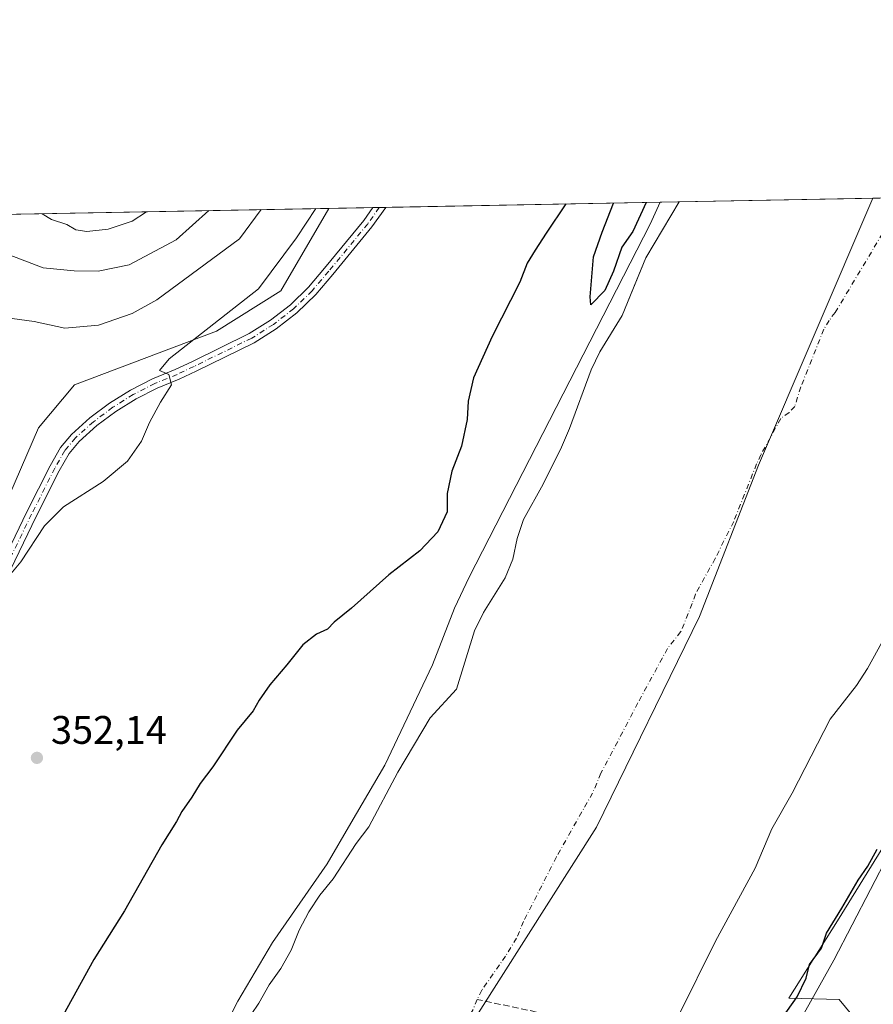
# Model space of a CAD drawing. Units: metres. Extents: x 628555 to 632027, y 4694916 to 4697294.
# Drawn here: x 629361 to 629576, y 4697046 to 4697294 of the extents above; entities that cross this region are included whole.
import ezdxf

# ---------------------------------------------------------------- set-up
doc = ezdxf.new("R2010")
doc.units = ezdxf.units.M
doc.header["$MEASUREMENT"] = 0
doc.linetypes.add('DGN Style 3', pattern=[2.307223458686699, 1.648016756204785, -0.6592067024819142])
doc.linetypes.add('DGN Style 4', pattern=[2.6384748266838614, 1.318413404963828, -0.6592067024819142, 0.001648016756204785, -0.6592067024819142])
for name, color, linetype, lineweight in [('Arbolado forestal CxS', 92, 'Continuous', 0), ('Comarca', 135, 'Continuous', 13), ('Comarca CxS', 21, 'Continuous', 0), ('Comunidad Autónoma CxS', 142, 'Continuous', 0), ('Corriente artificial lineal', 4, 'DGN Style 3', 13), ('Corriente natural Cxs', 4, 'Continuous', 13), ('Corriente natural eje', 4, 'DGN Style 4', 0), ('Cultivos herbáceos CxS', 92, 'Continuous', 0), ('Curva de nivel maestra', 30, 'Continuous', 30), ('Curva de nivel normal', 30, 'Continuous', 0), ('Espacio natural protegido', 121, 'Continuous', 13), ('Espacio natural protegido CxS', 121, 'Continuous', 0), ('Municipio', 91, 'Continuous', 13), ('Municipio CxS', 4, 'Continuous', 0), ('Pastizal CxS', 92, 'Continuous', 0), ('Pista no pavimentada Cxs', 111, 'Continuous', 0), ('Pista no pavimentada eje', 91, 'DGN Style 4', 0), ('Provincia CxS', 1, 'Continuous', 0), ('Punto de cota en terreno', 7, 'Continuous', 0), ('Rótulo de punto de cota en terreno', 7, 'Continuous', 0), ('Suelo desnudo CxS', 253, 'Continuous', 0)]:
    doc.layers.add(name, color=color, linetype=linetype, lineweight=lineweight)
doc.styles.add('Style-Arial', font='txt')

# ---------------------------------------------------------------- blocks, each defined once
blk = doc.blocks.new('*U8')
at = {"layer": 'Cultivos herbáceos CxS', "color": 92, "linetype": 'Continuous', "lineweight": 0}
blk.add_polyline3d([(629312.0875000004, 4696488.660300001, 347.9024000000064), (629320.1791000003, 4696527.1845, 348.9622999999993), (629327.4956999999, 4696594.674900001, 347.7079999999987), (629345.9776999997, 4696683.227700001, 348.3313000000053), (629359.1382999998, 4696725.366900001, 347.1831999999995), (629373.6145000001, 4696753.0211, 348.4388999999938), (629406.1771000001, 4696809.6545, 350.1003000000055), (629445.1756999996, 4696859.819900001, 350.7378000000026), (629486.7565000001, 4696936.744700001, 349.7387000000017), (629513.2997000003, 4696973.733100001, 350.3016000000061), (629536.0510999998, 4697004.0833, 350.5188000000053), (629565.7117, 4697057.0899, 350.5791000000027), (629588.8151000004, 4697101.472100001, 350.4226999999955), (629611.2675000001, 4697146.4735, 350.5895000000019), (629632.9231000004, 4697198.440099999, 351.8295999999973), (629659.3311999999, 4697250.245300001, 351.1043000000063), (629842.3161000004, 4697253.657500001, 354.9487999999984)], dxfattribs=at)
blk = doc.blocks.new('*U21')
at = {"layer": 'Suelo desnudo CxS', "color": 253, "linetype": 'Continuous', "lineweight": 0}
for points in [[(629415.3300000001, 4697037.680000001, 347.2546000000002), (629421.0800000001, 4697046.279999999, 346.4973000000027), (629423.6799999997, 4697050.880000001, 346.6609000000026), (629426.6299999999, 4697054.980000001, 346.7522999999928), (629429.2600999996, 4697059.560000001, 346.670100000003), (629431.2800000003, 4697064.57, 347.1779999999999), (629433.7100000001, 4697069.220000001, 347.1918000000005), (629436.4900000002, 4697073.4, 347.1125999999931), (629439.8099999997, 4697077.49, 346.8282000000036), (629445.5899999999, 4697086.369999999, 346.332699999999), (629448.7400000002, 4697090.560000001, 346.2621000000072), (629456.0300000003, 4697104.33, 346.7992999999988), (629464.2000000002, 4697118.029999999, 346.4961999999941), (629470.8099999997, 4697125.199999999, 345.8417999999947), (629475.3799999999, 4697139.890000001, 346.6009999999951), (629477.6399999997, 4697144.51, 346.8711000000039), (629483.0499999998, 4697153.24, 346.4655000000057), (629485.0300000003, 4697157.91, 346.1625000000058), (629486.0499999998, 4697163.119999999, 346.4703000000009), (629487.6799999997, 4697167.9, 346.7342000000062), (629492.6401000004, 4697176.779999999, 346.9979000000022), (629497.2400000002, 4697186.109999999, 346.3610000000044), (629499.2699999996, 4697190.789999999, 345.9766999999993), (629504.7199999997, 4697205.529999999, 347.1723000000056), (629506.8700000001, 4697210.09, 347.7981), (629512.5199999996, 4697219.220000001, 347.3589000000065), (629516.1074000001, 4697227.985300001, 347.8307000000059), (629518.4299999997, 4697233.66, 347.5813000000053), (629526.8267000001, 4697247.774499999, 346.9872000000032), (629632.2300000006, 4697249.74, 344.1946000000025)], [(629579.1500000004, 4697139.42, 345.3641000000061), (629574.1500000004, 4697130.390000001, 345.5), (629571.4500000002, 4697126.15, 345.2743000000046), (629564.79, 4697117.699999999, 345.4030999999959), (629555.25, 4697099.029999999, 344.6324000000022), (629550.1299999999, 4697090.109999999, 344.3874999999971), (629545.9100000003, 4697080.17, 344.2136000000028), (629535.9299999997, 4697061.850000001, 344.0126000000019), (629526.6500000004, 4697043.08, 344.8059999999969)]]:
    blk.add_polyline3d(points, dxfattribs=at)
blk = doc.blocks.new('*U22')
at = {"layer": 'Corriente natural Cxs', "color": 4, "linetype": 'Continuous', "lineweight": 13}
for points in [[(629415.3300000001, 4697037.680000001, 347.2546000000002), (629421.0800000001, 4697046.279999999, 346.4973000000027), (629423.6799999997, 4697050.880000001, 346.6609000000026), (629426.6299999999, 4697054.980000001, 346.7522999999928), (629429.2600999996, 4697059.560000001, 346.670100000003), (629431.2800000003, 4697064.57, 347.1779999999999), (629433.7100000001, 4697069.220000001, 347.1918000000005), (629436.4900000002, 4697073.4, 347.1125999999931), (629439.8099999997, 4697077.49, 346.8282000000036), (629445.5899999999, 4697086.369999999, 346.332699999999), (629448.7400000002, 4697090.560000001, 346.2621000000072), (629456.0300000003, 4697104.33, 346.7992999999988), (629464.2000000002, 4697118.029999999, 346.4961999999941), (629470.8099999997, 4697125.199999999, 345.8417999999947), (629475.3799999999, 4697139.890000001, 346.6009999999951), (629477.6399999997, 4697144.51, 346.8711000000039), (629483.0499999998, 4697153.24, 346.4655000000057), (629485.0300000003, 4697157.91, 346.1625000000058), (629486.0499999998, 4697163.119999999, 346.4703000000009), (629487.6799999997, 4697167.9, 346.7342000000062), (629492.6401000004, 4697176.779999999, 346.9979000000022), (629497.2400000002, 4697186.109999999, 346.3610000000044), (629499.2699999996, 4697190.789999999, 345.9766999999993), (629504.7199999997, 4697205.529999999, 347.1723000000056), (629506.8700000001, 4697210.09, 347.7981), (629512.5199999996, 4697219.220000001, 347.3589000000065), (629518.4299999997, 4697233.66, 347.5813000000053), (629526.8267000001, 4697247.774499999, 346.9872000000032), (629632.2300000006, 4697249.74, 344.1946000000025)], [(629579.1500000004, 4697139.42, 345.3641000000061), (629574.1500000004, 4697130.390000001, 345.5), (629571.4500000002, 4697126.15, 345.2743000000046), (629564.79, 4697117.699999999, 345.4030999999959), (629555.25, 4697099.029999999, 344.6324000000022), (629550.1299999999, 4697090.109999999, 344.3874999999971), (629545.9100000003, 4697080.17, 344.2136000000028), (629535.9299999997, 4697061.850000001, 344.0126000000019), (629526.6500000004, 4697043.08, 344.8059999999969)]]:
    blk.add_polyline3d(points, dxfattribs=at)
blk = doc.blocks.new('5PATER')
at = {"layer": 'Pastizal CxS', "linetype": 'Continuous', "lineweight": 0}
h = blk.add_hatch(color=51, dxfattribs=at)
edge = h.paths.add_edge_path()
edge.add_ellipse((0, 0), major_axis=(-0.1095731443231308, -0.1110710700762829), ratio=0.9994222409660322, start_angle=0, end_angle=360)

msp = doc.modelspace()

# ---------------------------------------------------------------- linework, layer by layer
at = {"layer": 'Arbolado forestal CxS', "color": 92, "linetype": 'Continuous', "lineweight": 0, "extrusion": (0.1345866047605524, 0.002509654277886453, 0.990898656500468), "elevation": 96853.84152027112, "flags": 128}
msp.add_lwpolyline([(4684694.504333884, -710193.6584499874), (4684694.504333884, -710331.753686385)], dxfattribs=at)
at = {"layer": 'Arbolado forestal CxS', "color": 92, "linetype": 'Continuous', "lineweight": 0}
for points in [[(629659.3311999999, 4697250.2454, 351.1043000000063), (629632.9231000004, 4697198.440099999, 351.8295999999973), (629611.2675000001, 4697146.4735, 350.5895000000019), (629588.8151000004, 4697101.472100001, 350.4226999999955), (629565.7117, 4697057.0899, 350.5791000000027), (629536.0510999998, 4697004.0833, 350.5188000000053), (629513.2997000003, 4696973.733100001, 350.3016000000061), (629486.7565000001, 4696936.744700001, 349.7387000000017), (629445.1756999996, 4696859.819900001, 350.7378000000026), (629406.1771000001, 4696809.6545, 350.1003000000055), (629373.6145000001, 4696753.0211, 348.4388999999938), (629359.1382999998, 4696725.366900001, 347.1831999999995), (629345.9776999997, 4696683.227700001, 348.3313000000053), (629327.4956999999, 4696594.674900001, 347.7079999999987), (629320.1791000003, 4696527.1845, 348.9622999999993), (629312.0875000004, 4696488.660300001, 347.9024000000064), (629310.2701000003, 4696456.267899999, 348.4897999999957), (629308.4687000001, 4696419.195900001, 347.7290999999968), (629309.3450999996, 4696385.0799, 347.8215000000055), (629317.4787, 4696330.341499999, 347.7189999999973)], [(629438.7329000002, 4697246.131899999, 354.582899999994), (629426.6283, 4697225.3565, 353.8864999999932), (629410.4864999996, 4697215.213500001, 355.1108999999997), (629374.7675000001, 4697201.790300001, 357.2590000000055), (629365.6785000004, 4697190.980900001, 357.1938999999985), (629349.6139000002, 4697153.9057, 356.3901999999944), (629328.6063000001, 4697111.886499999, 355.5948000000063), (629302.7418999998, 4697063.2611, 354.9092999999993), (629286.0000999998, 4697057.6799, 356.4930000000023), (629266.8221000005, 4697046.386700001, 357.6003999999957)], [(629526.6500000004, 4697043.08, 344.8059999999969), (629535.9299999997, 4697061.850000001, 344.0126000000019), (629545.9100000003, 4697080.17, 344.2136000000028), (629550.1299999999, 4697090.109999999, 344.3874999999971), (629555.25, 4697099.029999999, 344.6324000000022), (629564.79, 4697117.699999999, 345.4030999999959), (629571.4500000002, 4697126.15, 345.2743000000046), (629574.1500000004, 4697130.390000001, 345.5), (629579.1500000004, 4697139.42, 345.3641000000061)], [(629579.1500000004, 4697139.42, 345.3641000000061), (629574.1500000004, 4697130.390000001, 345.5), (629571.4500000002, 4697126.15, 345.2743000000046), (629564.79, 4697117.699999999, 345.4030999999959), (629555.25, 4697099.029999999, 344.6324000000022), (629550.1299999999, 4697090.109999999, 344.3874999999971), (629545.9100000003, 4697080.17, 344.2136000000028), (629535.9299999997, 4697061.850000001, 344.0126000000019), (629526.6500000004, 4697043.08, 344.8059999999969)], [(629588.8151000004, 4697101.472100001, 350.4226999999955), (629565.7117, 4697057.0899, 350.5791000000027), (629536.0510999998, 4697004.0833, 350.5188000000053), (629513.2997000003, 4696973.733100001, 350.3016000000061), (629486.7565000001, 4696936.744700001, 349.7387000000017), (629445.1756999996, 4696859.819900001, 350.7378000000026), (629406.1771000001, 4696809.6545, 350.1003000000055)]]:
    msp.add_polyline3d(points, dxfattribs=at)
msp.add_polyline3d([(629266.8221000005, 4697046.386700001, 357.6003999999957), (629258.5630999999, 4697054.888499999, 358.6891999999934), (629246.9375, 4697072.0975, 361.7473999999929), (629240.0131000001, 4697117.887700001, 370.1854000000022), (629250.8403000003, 4697134.187899999, 370.6239999999962), (629263.4045000002, 4697155.004100001, 372.1208999999944), (629265.2287, 4697174.144300001, 375.9208000000072), (629275.3728999998, 4697191.6895, 375.1429000000062), (629283.2490999997, 4697216.022500001, 375.4893000000012), (629301.9182000002, 4697243.580499999, 373.1719000000012), (629438.7329000002, 4697246.1317, 354.5828000000038), (629426.6283, 4697225.3565, 353.8864999999932), (629410.4864999996, 4697215.213500001, 355.1108999999997), (629374.7675000001, 4697201.790300001, 357.2590000000055), (629365.6785000004, 4697190.980900001, 357.1938999999985), (629349.6139000002, 4697153.9057, 356.3901999999944), (629328.6063000001, 4697111.886499999, 355.5948000000063), (629302.7418999998, 4697063.2611, 354.9092999999993), (629286.0000999998, 4697057.6799, 356.4930000000023)], close=True, dxfattribs=at)
at = {"layer": 'Comarca', "color": 135, "linetype": 'Continuous', "lineweight": 13, "flags": 128}
msp.add_lwpolyline([(629575.5352410645, 4697248.682741842), (629546.8030000002, 4697181.587000002), (629531.9350000016, 4697143.531000001), (629505.995, 4697090.498000001), (629464.353000001, 4697024.931999999), (629429.5230000003, 4696963.196000002), (629400.9940000013, 4696912.523000002), (629380.4249999998, 4696879.807999999), (629364.0170000012, 4696856.840000001), (629345.2840000017, 4696821.242000001), (629327.1220000011, 4696774.983), (629309.5510000016, 4696724.164000002), (629293.6510000007, 4696658.004000001), (629282.061000001, 4696600.323000001), (629272.6790000002, 4696554.633000001), (629260.8920000005, 4696493.644000002), (629257.236000001, 4696462.689)], dxfattribs=at)
msp.add_lwpolyline([(629575.5352410645, 4697248.682741842), (629546.8030000002, 4697181.587000002), (629531.9350000016, 4697143.531000001), (629505.995, 4697090.498000001), (629464.353000001, 4697024.931999999), (629429.5230000003, 4696963.196000002), (629400.9940000013, 4696912.523000002), (629380.4249999998, 4696879.807999999), (629364.0170000012, 4696856.840000001), (629345.2840000017, 4696821.242000001), (629327.1220000011, 4696774.983), (629309.5510000016, 4696724.164000002), (629293.6510000007, 4696658.004000001), (629282.061000001, 4696600.323000001), (629272.6790000002, 4696554.633000001), (629260.8920000005, 4696493.644000002), (629257.236000001, 4696462.689)], dxfattribs=at)
at = {"layer": 'Comarca CxS', "color": 21, "linetype": 'Continuous', "lineweight": 0, "flags": 128}
for points in [[(629260.892, 4696493.644), (629272.6789999997, 4696554.633), (629282.0610000005, 4696600.323), (629293.6510000001, 4696658.004000001), (629309.551000001, 4696724.164000001), (629327.1220000006, 4696774.982999999), (629345.2839999989, 4696821.242000001), (629364.0170000006, 4696856.84), (629380.4249999992, 4696879.808), (629400.9940000008, 4696912.523000001), (629429.5229999997, 4696963.196000001), (629464.3530000005, 4697024.931999999), (629505.9949999994, 4697090.497999999), (629531.9349999988, 4697143.530999999), (629546.8029999996, 4697181.587), (629575.5352410639, 4697248.682741841), (629661.5447354511, 4697250.286585925), (631148.6138312955, 4697278.016396301)], [(628555.4000009611, 4697229.659983018), (629522.0475756035, 4697247.685341771), (629575.5352410639, 4697248.682741841), (629546.8029999996, 4697181.587), (629531.9349999988, 4697143.530999999), (629505.9949999994, 4697090.497999999), (629464.3530000005, 4697024.931999999), (629429.5229999997, 4696963.196000001), (629400.9940000008, 4696912.523000001), (629380.4249999992, 4696879.808), (629364.0170000006, 4696856.84), (629345.2839999989, 4696821.242000001), (629327.1220000006, 4696774.982999999), (629309.551000001, 4696724.164000001), (629293.6510000001, 4696658.004000001), (629282.0610000005, 4696600.323), (629272.6789999997, 4696554.633), (629260.892, 4696493.644)]]:
    msp.add_lwpolyline(points, dxfattribs=at)
at = {"layer": 'Comunidad Autónoma CxS', "color": 142, "linetype": 'Continuous', "lineweight": 0, "flags": 128}
msp.add_lwpolyline([(629883.0919944705, 4694940.350181281), (628597.9500009601, 4694916.389983043), (628555.4000009611, 4697229.659983018), (629522.0475756035, 4697247.685341771), (629575.5352410639, 4697248.682741841), (629661.5447354511, 4697250.286585925), (631148.6138312955, 4697278.016396301), (631983.7800009866, 4697293.589983016), (632017.5171287793, 4695507.305976647), (632027.4700009854, 4694980.329983043), (630370.0264223061, 4694949.428590888), (629922.0337927203, 4694941.076212498)], close=True, dxfattribs=at)
at = {"layer": 'Corriente artificial lineal', "color": 4, "linetype": 'DGN Style 3', "lineweight": 13}
msp.add_polyline3d([(629698.5401, 4697028.090100001, 352.8674000000028), (629683.0800999999, 4697029.840100001, 351.4051000000036), (629566.0900999998, 4697039.2301, 351.2878999999957), (629564.5800999999, 4697039.350099999, 351.3160000000062), (629557.5800999999, 4697039.4801, 350.809699999998), (629545.0900999998, 4697032.460100001, 349.4879999999976), (629476.0100999996, 4697047.200099999, 343.9216000000015)], dxfattribs=at)
at = {"layer": 'Corriente natural Cxs', "color": 4, "linetype": 'Continuous', "lineweight": 13, "extrusion": (0.02647595452763743, 0.000493708811918986, 0.9996493285564991), "elevation": 19333.26177717229, "flags": 128}
msp.add_lwpolyline([(4684694.283135819, -716733.2136324678), (4684694.283135819, -716838.672137934)], dxfattribs=at)
at = {"layer": 'Corriente natural Cxs', "color": 4, "linetype": 'Continuous', "lineweight": 13}
for points in [[(629415.3300000001, 4697037.680000001, 347.2546000000002), (629421.0800000001, 4697046.279999999, 346.4973000000027), (629423.6799999997, 4697050.880000001, 346.6609000000026), (629426.6299999999, 4697054.980000001, 346.7522999999928), (629429.2600999996, 4697059.560000001, 346.670100000003), (629431.2800000003, 4697064.57, 347.1779999999999), (629433.7100000001, 4697069.220000001, 347.1918000000005), (629436.4900000002, 4697073.4, 347.1125999999931), (629439.8099999997, 4697077.49, 346.8282000000036), (629445.5899999999, 4697086.369999999, 346.332699999999), (629448.7400000002, 4697090.560000001, 346.2621000000072), (629456.0300000003, 4697104.33, 346.7992999999988), (629464.2000000002, 4697118.029999999, 346.4961999999941), (629470.8099999997, 4697125.199999999, 345.8417999999947), (629475.3799999999, 4697139.890000001, 346.6009999999951), (629477.6399999997, 4697144.51, 346.8711000000039), (629483.0499999998, 4697153.24, 346.4655000000057), (629485.0300000003, 4697157.91, 346.1625000000058), (629486.0499999998, 4697163.119999999, 346.4703000000009), (629487.6799999997, 4697167.9, 346.7342000000062), (629492.6401000004, 4697176.779999999, 346.9979000000022), (629497.2400000002, 4697186.109999999, 346.3610000000044), (629499.2699999996, 4697190.789999999, 345.9766999999993), (629504.7199999997, 4697205.529999999, 347.1723000000056), (629506.8700000001, 4697210.09, 347.7981), (629512.5199999996, 4697219.220000001, 347.3589000000065), (629518.4299999997, 4697233.66, 347.5813000000053), (629526.8267000001, 4697247.774499999, 346.9872000000032)], [(629579.1500000004, 4697139.42, 345.3641000000061), (629574.1500000004, 4697130.390000001, 345.5), (629571.4500000002, 4697126.15, 345.2743000000046), (629564.79, 4697117.699999999, 345.4030999999959), (629555.25, 4697099.029999999, 344.6324000000022), (629550.1299999999, 4697090.109999999, 344.3874999999971), (629545.9100000003, 4697080.17, 344.2136000000028), (629535.9299999997, 4697061.850000001, 344.0126000000019), (629526.6500000004, 4697043.08, 344.8059999999969)]]:
    msp.add_polyline3d(points, dxfattribs=at)
at = {"layer": 'Corriente natural eje', "color": 4, "linetype": 'DGN Style 4', "lineweight": 0}
for points in [[(629577.9801000003, 4697239.8201, 344.3552999999956), (629566.0701000001, 4697219.950099999, 343.6103000000003), (629564.5301000001, 4697217.970100001, 344.0246999999945), (629563.2200999996, 4697215.7401, 344.0728999999992), (629557.4200999998, 4697201.2301, 343.1437000000006), (629555.8901000004, 4697196.300100001, 344.1540999999997), (629554.4700999996, 4697194.8101, 344.2731000000058), (629552.3800999997, 4697193.3101, 344.3496000000014), (629547.3800999997, 4697184.1601, 343.2035999999935), (629546.3101000005, 4697181.880100001, 343.0424999999959), (629540.5500999996, 4697167.380100001, 344.4036000000052), (629535.8901000004, 4697158.100099999, 343.5051999999997), (629530.9200999998, 4697149.140100001, 343.8782999999967), (629530.1001000004, 4697146.7501, 343.8421999999992), (629527.2500999998, 4697139.690099999, 343.8178999999946), (629523.9200999998, 4697135.470100001, 344.1031999999978), (629516.4501, 4697121.770099999, 344.1300000000047), (629507.1601, 4697104.0701, 343.8233999999939), (629505.0500999996, 4697099.100099999, 343.7562000000034), (629495.9801000003, 4697083.090100001, 344.2263999999996), (629487.6901000004, 4697066.8201, 344.7979999999953), (629485.9301000005, 4697062.610099999, 344.7932000000001), (629483.1601, 4697058.100099999, 344.4014000000025), (629477.2200999996, 4697049.530099999, 344.1027999999933), (629476.0100999996, 4697047.200099999, 343.9216000000015)], [(629476.0100999996, 4697047.200099999, 343.9216000000015), (629475.0000999998, 4697044.690099999, 344.046199999997), (629464.9901000002, 4697026.390100001, 344.4679000000033), (629463.5201000003, 4697024.340100001, 344.3393000000069), (629462.2200999996, 4697022.040100001, 344.1842999999935), (629459.3400999998, 4697017.7401, 344.4317000000011), (629428.1939000003, 4696962.790100001, 343.2363000000041)]]:
    msp.add_polyline3d(points, dxfattribs=at)
at = {"layer": 'Cultivos herbáceos CxS', "color": 92, "linetype": 'Continuous', "lineweight": 0, "extrusion": (0.06504108584205229, 0.00121290237491177, 0.9978818497298746), "elevation": 46988.66358547815, "flags": 128}
msp.add_lwpolyline([(4684693.704207961, -715382.3494180961), (4684693.704207961, -715456.3328596852)], dxfattribs=at)
at = {"layer": 'Cultivos herbáceos CxS', "color": 92, "linetype": 'Continuous', "lineweight": 0, "extrusion": (0.2222416071092556, 0.004144342205013982, 0.9749828165138006), "elevation": 159700.183179758, "flags": 128}
msp.add_lwpolyline([(4684693.944959277, -698894.0974158815), (4684693.944959277, -698905.4461526765)], dxfattribs=at)
at = {"layer": 'Cultivos herbáceos CxS', "color": 92, "linetype": 'Continuous', "lineweight": 0, "extrusion": (0.08925972342169616, 0.001664775777961091, 0.9960069930960784), "elevation": 64355.03111943546, "flags": 128}
msp.add_lwpolyline([(4684691.791543309, -714038.918633986), (4684691.791543309, -714040.5338633474)], dxfattribs=at)
at = {"layer": 'Cultivos herbáceos CxS', "color": 92, "linetype": 'Continuous', "lineweight": 0, "extrusion": (0.07196234368701536, 0.001342080228588555, 0.997406446696497), "elevation": 51951.88314945329, "flags": 128}
msp.add_lwpolyline([(4684692.623521009, -715044.5166201772), (4684692.623521008, -715046.129683465)], dxfattribs=at)
at = {"layer": 'Cultivos herbáceos CxS', "color": 92, "linetype": 'Continuous', "lineweight": 0}
for points in [[(629659.3311999999, 4697250.2454, 351.1043000000063), (629632.9231000004, 4697198.440099999, 351.8295999999973), (629611.2675000001, 4697146.4735, 350.5895000000019), (629588.8151000004, 4697101.472100001, 350.4226999999955), (629565.7117, 4697057.0899, 350.5791000000027), (629536.0510999998, 4697004.0833, 350.5188000000053), (629513.2997000003, 4696973.733100001, 350.3016000000061), (629486.7565000001, 4696936.744700001, 349.7387000000017), (629445.1756999996, 4696859.819900001, 350.7378000000026), (629406.1771000001, 4696809.6545, 350.1003000000055), (629373.6145000001, 4696753.0211, 348.4388999999938), (629359.1382999998, 4696725.366900001, 347.1831999999995), (629345.9776999997, 4696683.227700001, 348.3313000000053), (629327.4956999999, 4696594.674900001, 347.7079999999987), (629320.1791000003, 4696527.1845, 348.9622999999993), (629312.0875000004, 4696488.660300001, 347.9024000000064), (629310.2701000003, 4696456.267899999, 348.4897999999957), (629308.4687000001, 4696419.195900001, 347.7290999999968), (629309.3450999996, 4696385.0799, 347.8215000000055), (629317.4787, 4696330.341499999, 347.7189999999973)], [(629349.6139000002, 4697153.9057, 356.3901999999944), (629365.6785000004, 4697190.980900001, 357.1938999999985), (629374.7675000001, 4697201.790300001, 357.2590000000055), (629410.4864999996, 4697215.213500001, 355.1108999999997), (629426.6283, 4697225.3565, 353.8864999999932), (629438.7329000002, 4697246.1317, 354.5828000000038), (629526.8267000001, 4697247.774499999, 346.9872000000032), (629518.4299999997, 4697233.66, 347.5813000000053), (629516.1074000001, 4697227.985300001, 347.8307000000059), (629512.5199999996, 4697219.220000001, 347.3589000000065), (629506.8700000001, 4697210.09, 347.7981), (629504.7199999997, 4697205.529999999, 347.1723000000056), (629499.2699999996, 4697190.789999999, 345.9766999999993), (629497.2400000002, 4697186.109999999, 346.3610000000044), (629492.6401000004, 4697176.779999999, 346.9979000000022), (629487.6799999997, 4697167.9, 346.7342000000062), (629486.0499999998, 4697163.119999999, 346.4703000000009), (629485.0300000003, 4697157.91, 346.1625000000058), (629483.0499999998, 4697153.24, 346.4655000000057), (629477.6399999997, 4697144.51, 346.8711000000039), (629475.3799999999, 4697139.890000001, 346.6009999999951), (629470.8099999997, 4697125.199999999, 345.8417999999947), (629464.2000000002, 4697118.029999999, 346.4961999999941), (629456.0300000003, 4697104.33, 346.7992999999988), (629448.7400000002, 4697090.560000001, 346.2621000000072), (629445.5899999999, 4697086.369999999, 346.332699999999), (629439.8099999997, 4697077.49, 346.8282000000036), (629436.4900000002, 4697073.4, 347.1125999999931), (629433.7100000001, 4697069.220000001, 347.1918000000005), (629431.2800000003, 4697064.57, 347.1779999999999), (629429.2600999996, 4697059.560000001, 346.670100000003), (629426.6299999999, 4697054.980000001, 346.7522999999928), (629423.6799999997, 4697050.880000001, 346.6609000000026), (629421.0800000001, 4697046.279999999, 346.4973000000027), (629415.3300000001, 4697037.680000001, 347.2546000000002)], [(629526.8267999999, 4697247.774599999, 346.9872000000032), (629518.4299999997, 4697233.66, 347.5813000000053), (629516.1074000001, 4697227.985300001, 347.8307000000059), (629512.5199999996, 4697219.220000001, 347.3589000000065), (629506.8700000001, 4697210.09, 347.7981), (629504.7199999997, 4697205.529999999, 347.1723000000056), (629499.2699999996, 4697190.789999999, 345.9766999999993), (629497.2400000002, 4697186.109999999, 346.3610000000044), (629492.6401000004, 4697176.779999999, 346.9979000000022), (629487.6799999997, 4697167.9, 346.7342000000062), (629486.0499999998, 4697163.119999999, 346.4703000000009), (629485.0300000003, 4697157.91, 346.1625000000058), (629483.0499999998, 4697153.24, 346.4655000000057), (629477.6399999997, 4697144.51, 346.8711000000039), (629475.3799999999, 4697139.890000001, 346.6009999999951), (629470.8099999997, 4697125.199999999, 345.8417999999947), (629464.2000000002, 4697118.029999999, 346.4961999999941), (629456.0300000003, 4697104.33, 346.7992999999988), (629448.7400000002, 4697090.560000001, 346.2621000000072), (629445.5899999999, 4697086.369999999, 346.332699999999), (629439.8099999997, 4697077.49, 346.8282000000036), (629436.4900000002, 4697073.4, 347.1125999999931), (629433.7100000001, 4697069.220000001, 347.1918000000005), (629431.2800000003, 4697064.57, 347.1779999999999), (629429.2600999996, 4697059.560000001, 346.670100000003), (629426.6299999999, 4697054.980000001, 346.7522999999928), (629423.6799999997, 4697050.880000001, 346.6609000000026), (629421.0800000001, 4697046.279999999, 346.4973000000027), (629415.3300000001, 4697037.680000001, 347.2546000000002)], [(629438.7329000002, 4697246.131899999, 354.582899999994), (629426.6283, 4697225.3565, 353.8864999999932), (629410.4864999996, 4697215.213500001, 355.1108999999997), (629374.7675000001, 4697201.790300001, 357.2590000000055), (629365.6785000004, 4697190.980900001, 357.1938999999985), (629349.6139000002, 4697153.9057, 356.3901999999944), (629328.6063000001, 4697111.886499999, 355.5948000000063), (629302.7418999998, 4697063.2611, 354.9092999999993), (629286.0000999998, 4697057.6799, 356.4930000000023), (629266.8221000005, 4697046.386700001, 357.6003999999957)]]:
    msp.add_polyline3d(points, dxfattribs=at)
at = {"layer": 'Curva de nivel maestra', "color": 30, "linetype": 'Continuous', "lineweight": 30, "elevation": 350, "flags": 128}
for points in [[(629498.3381000003, 4697247.2432), (629493.4100000003, 4697239.9301), (629490.5800000001, 4697235.610099999), (629488.6299999999, 4697232.3301), (629486.7599999999, 4697227.540100001), (629479.79, 4697213.9001), (629475.1399999997, 4697203.540100001), (629473.7800000003, 4697197.6601), (629473.4900000002, 4697193.050100001), (629472.0599999997, 4697186.3201), (629469.6799999997, 4697180.0801), (629468.5, 4697174.4101), (629468.5, 4697169.840100001), (629466.1100000005, 4697164.790100001), (629461.6299999999, 4697159.9901), (629453.7800000003, 4697154.0101), (629444.4199999999, 4697145.5601), (629440.0499999998, 4697142.0801), (629438.3600000005, 4697140.300100001), (629435.5899999999, 4697139.090100001), (629432.1900000004, 4697136.3301), (629428.1799999997, 4697131.3201), (629423.8899999997, 4697126.280099999), (629421.2000000002, 4697122.4101), (629419.7199999997, 4697119.780099999), (629415.6900000004, 4697114.890100001), (629409.5300000003, 4697105.720100001), (629406.3799999999, 4697101.5101), (629404.25, 4697098.020099999), (629401.7800000003, 4697094.4101), (629400.4100000003, 4697091.940099999), (629396.7000000002, 4697086.040100001), (629387.2999999998, 4697069.4801), (629379.6299999999, 4697057.200099999), (629370.9400000004, 4697041.5601)], [(629518.5285, 4697247.619700001), (629515.1500000004, 4697240.3301), (629512.4299999997, 4697236.390100001), (629510.29, 4697230.360099999), (629508.1200000001, 4697225.440099999), (629504.6500000004, 4697221.890100001), (629504.4500000002, 4697223.920100001), (629505.2400000002, 4697233.960100001), (629507.4199999999, 4697240.190099999), (629510.3267999999, 4697247.466800001)], [(629552.6500000004, 4697042.420100001), (629556.4600000001, 4697047.880100001), (629558.7400000002, 4697052.550100001), (629559.5999999996, 4697055.9301), (629562.6600000003, 4697060.0701), (629563.8399999999, 4697063.8201), (629567.7100000001, 4697070.110099999), (629571.8799999999, 4697077.1601), (629574.29, 4697080.6801), (629576.6500000004, 4697084.9801)]]:
    msp.add_lwpolyline(points, dxfattribs=at)
at = {"layer": 'Curva de nivel normal', "color": 30, "linetype": 'Continuous', "lineweight": 0, "flags": 128}
for points, elevation in [([(629421.6732000001, 4697245.8137), (629416.2100000001, 4697238.4901), (629395.4699999997, 4697223.100099999), (629389.2199999997, 4697219.710100001), (629380.7999999998, 4697216.790100001), (629372.3399999999, 4697215.9801), (629364.5999999996, 4697217.700099999), (629355.29, 4697218.9101)], 360), ([(629435.4616, 4697246.070900001), (629430.5800000001, 4697238.7601), (629421.0199999996, 4697225.920100001), (629398.54, 4697208.280099999), (629396.0999999996, 4697205.3201), (629398.4900000002, 4697204.340100001), (629399.1299999999, 4697201.7501), (629396.4199999999, 4697197.370100001), (629393.6500000004, 4697192.280099999), (629391.6399999997, 4697187.620100001), (629388.0999999996, 4697182.540100001), (629382, 4697177.460100001), (629372.0199999996, 4697171.0801), (629367.2199999997, 4697166.3101), (629361.2800000003, 4697157.220100001), (629358.29, 4697153.720100001)], 355), ([(629358.2999999998, 4697234.440099999), (629366.8600000005, 4697231.1501), (629374.6600000003, 4697230.4301), (629380.7199999997, 4697230.3301), (629388.4699999997, 4697231.920100001), (629400.3600000005, 4697238.190099999), (629408.5625999998, 4697245.5692)], 365.0000000000001), ([(629366.6151999999, 4697244.787000001), (629368.9600000001, 4697243.380100001), (629372.8600000005, 4697242.040100001), (629375.1200000001, 4697240.770099999), (629377.8499999996, 4697240.280099999), (629383.2400000002, 4697240.940099999), (629389.2800000003, 4697242.940099999), (629392.9013, 4697245.2772)], 370)]:
    msp.add_lwpolyline(points, dxfattribs=dict(at, elevation=elevation))
at = {"layer": 'Espacio natural protegido', "color": 121, "linetype": 'Continuous', "lineweight": 13, "flags": 128}
for points in [[(629522.047575604, 4697247.685341771), (629519.5143000004, 4697242.131300001), (629474.0439000007, 4697153.380699998), (629470.2969000008, 4697145.622699999), (629464.8039000003, 4697131.354699997), (629452.8137000012, 4697106.071700001), (629444.2827000006, 4697091.481699998), (629438.3207000018, 4697081.285900002), (629424.572500001, 4697061.505900002), (629415.827500001, 4697046.734899998), (629403.0873000006, 4697021.450099999), (629388.6103000019, 4696995.949100002), (629374.1021000012, 4696968.377099998), (629367.3672000014, 4696958.059400002), (629359.1101000023, 4696942.7163), (629347.114100001, 4696923.813300002), (629339.1219000008, 4696905.915299999), (629326.1277000007, 4696883.883499999), (629312.1307000002, 4696863.853500001), (629302.1247000007, 4696846.745500001), (629297.3907000015, 4696835.564699999), (629294.5215000005, 4696825.552699998), (629291.9085000012, 4696809.915700002)], [(629399.218700002, 4696786.847100004), (629427.5139000008, 4696837.839899999), (629450.0539000004, 4696861.892899999), (629471.6348999998, 4696897.491700001), (629476.9101000007, 4696904.226700001), (629477.4322, 4696912.3427), (629494.6240999997, 4696934.563500001), (629523.8793000019, 4696978.8235), (629540.6653000007, 4697003.358300002), (629550.7374999997, 4697021.158399997), (629556.971500001, 4697032.223099999), (629563.6865000017, 4697037.034299998), (629569.4415999998, 4697037.515099999), (629571.8394999995, 4697041.364100002), (629567.0555000012, 4697047.164100002), (629554.4125000006, 4697047.470300001), (629566.6687000007, 4697066.919199999), (629578.7507000016, 4697086.454099998)]]:
    msp.add_lwpolyline(points, dxfattribs=at)
at = {"layer": 'Espacio natural protegido CxS', "color": 121, "linetype": 'Continuous', "lineweight": 0, "flags": 128}
for points in [[(629403.0873, 4697021.450099999), (629415.8275000004, 4697046.734899999), (629424.5725000005, 4697061.5059), (629438.320699999, 4697081.285900001), (629444.2827000001, 4697091.481699998), (629452.8137000005, 4697106.0717), (629464.8038999997, 4697131.354699999), (629470.2969000002, 4697145.6227), (629474.0439000002, 4697153.380699999), (629519.5142999998, 4697242.131300001), (629522.0475756035, 4697247.685341771), (629575.5352410639, 4697248.682741841), (629661.5447354511, 4697250.286585925)], [(629578.7506999987, 4697086.454099999), (629566.6687, 4697066.919199998), (629554.4125, 4697047.4703), (629567.0555000006, 4697047.164100002), (629571.8394999991, 4697041.364100001), (629569.4415999993, 4697037.515100001), (629563.6864999988, 4697037.034299999), (629556.9715000005, 4697032.223099999), (629550.7374999991, 4697021.158399999), (629540.6653000001, 4697003.358300001), (629523.8793000013, 4696978.823499999), (629494.6240999991, 4696934.5635), (629477.4321999995, 4696912.342700001), (629476.9101000002, 4696904.226700001), (629471.6348999992, 4696897.4917), (629450.0538999998, 4696861.892899998), (629427.5139000004, 4696837.839899999), (629399.2186999992, 4696786.847100002)]]:
    msp.add_lwpolyline(points, dxfattribs=at)
at = {"layer": 'Municipio', "color": 91, "linetype": 'Continuous', "lineweight": 13, "flags": 128}
msp.add_lwpolyline([(629575.5352410645, 4697248.682741842), (629546.8030000002, 4697181.587000002), (629531.9350000016, 4697143.531000001), (629505.995, 4697090.498000001), (629464.353000001, 4697024.931999999), (629429.5230000003, 4696963.196000002), (629400.9940000013, 4696912.523000002), (629380.4249999998, 4696879.807999999), (629364.0170000012, 4696856.840000001), (629345.2840000017, 4696821.242000001), (629327.1220000011, 4696774.983), (629309.5510000016, 4696724.164000002), (629293.6510000007, 4696658.004000001), (629282.061000001, 4696600.323000001), (629272.6790000002, 4696554.633000001), (629260.8920000005, 4696493.644000002), (629257.236000001, 4696462.689)], dxfattribs=at)
msp.add_lwpolyline([(629575.5352410645, 4697248.682741842), (629546.8030000002, 4697181.587000002), (629531.9350000016, 4697143.531000001), (629505.995, 4697090.498000001), (629464.353000001, 4697024.931999999), (629429.5230000003, 4696963.196000002), (629400.9940000013, 4696912.523000002), (629380.4249999998, 4696879.807999999), (629364.0170000012, 4696856.840000001), (629345.2840000017, 4696821.242000001), (629327.1220000011, 4696774.983), (629309.5510000016, 4696724.164000002), (629293.6510000007, 4696658.004000001), (629282.061000001, 4696600.323000001), (629272.6790000002, 4696554.633000001), (629260.8920000005, 4696493.644000002), (629257.236000001, 4696462.689)], dxfattribs=at)
at = {"layer": 'Municipio CxS', "color": 4, "linetype": 'Continuous', "lineweight": 0, "flags": 128}
for points in [[(629260.892, 4696493.644), (629272.6789999997, 4696554.633), (629282.0610000005, 4696600.323), (629293.6510000001, 4696658.004000001), (629309.551000001, 4696724.164000001), (629327.1220000006, 4696774.982999999), (629345.2839999989, 4696821.242000001), (629364.0170000006, 4696856.84), (629380.4249999992, 4696879.808), (629400.9940000008, 4696912.523000001), (629429.5229999997, 4696963.196000001), (629464.3530000005, 4697024.931999999), (629505.9949999994, 4697090.497999999), (629531.9349999988, 4697143.530999999), (629546.8029999996, 4697181.587), (629575.5352410639, 4697248.682741841), (629661.5447354511, 4697250.286585925), (631148.6138312955, 4697278.016396301)], [(628555.4000009611, 4697229.659983018), (629522.0475756035, 4697247.685341771), (629575.5352410639, 4697248.682741841), (629546.8029999996, 4697181.587), (629531.9349999988, 4697143.530999999), (629505.9949999994, 4697090.497999999), (629464.3530000005, 4697024.931999999), (629429.5229999997, 4696963.196000001), (629400.9940000008, 4696912.523000001), (629380.4249999992, 4696879.808), (629364.0170000006, 4696856.84), (629345.2839999989, 4696821.242000001), (629327.1220000006, 4696774.982999999), (629309.551000001, 4696724.164000001), (629293.6510000001, 4696658.004000001), (629282.0610000005, 4696600.323), (629272.6789999997, 4696554.633), (629260.892, 4696493.644)]]:
    msp.add_lwpolyline(points, dxfattribs=at)
at = {"layer": 'Pista no pavimentada Cxs', "color": 111, "linetype": 'Continuous', "lineweight": 0, "extrusion": (0.3355083229676019, 0.006257343456538078, 0.9420164599795136), "elevation": 240910.4191576835, "flags": 128}
msp.add_lwpolyline([(4684692.207544939, -675241.7494852996), (4684692.207544939, -675245.1651999905)], dxfattribs=at)
at = {"layer": 'Pista no pavimentada Cxs', "color": 111, "linetype": 'Continuous', "lineweight": 0}
for points in [[(629350.9467000002, 4697145.3629, 355.3582000000025), (629362.8049, 4697169.820499999, 355.8735000000015), (629368.6457000002, 4697181.3957, 355.9168000000063), (629371.2591000004, 4697185.9693, 356.1254000000045), (629374.0208999999, 4697189.283299999, 356.0681000000041), (629378.6328999996, 4697193.4191, 356.0648999999976), (629383.5837000003, 4697197.143100001, 355.9612999999954), (629388.8362999996, 4697200.427300001, 355.7981), (629394.3520999998, 4697203.247500001, 355.5679999999993), (629400.0899, 4697205.583100001, 355.252999999997), (629404.2575000003, 4697207.562700001, 354.6229000000022), (629418.7169000005, 4697214.634099999, 353.4496999999974), (629424.0620999997, 4697218.006899999, 352.9383999999991), (629429.0362999998, 4697221.906300001, 352.7189000000071), (629433.5878999997, 4697226.2915, 352.6499999999942), (629437.6694999998, 4697231.1173, 353.1238000000012), (629447.4955000002, 4697243.056500001, 352.6750000000029), (629449.7956999998, 4697246.338, 352.9559000000008), (629453.0127999998, 4697246.398, 351.8095999999932), (629449.5669, 4697241.481899999, 352.105899999995), (629439.7077000003, 4697229.502499999, 352.460500000001), (629435.4467000002, 4697224.472899999, 352.5481), (629430.6957, 4697219.903700001, 352.6587), (629425.5037000002, 4697215.8421, 352.7975000000006), (629419.9250999996, 4697212.330700001, 353.1784000000043), (629405.3865, 4697205.2205, 354.4922999999981), (629401.0869000005, 4697203.178300001, 355.0118999999977), (629395.5526999999, 4697200.937700001, 355.3139999999985), (629390.2317000005, 4697198.2293, 355.6913000000059), (629385.1633000001, 4697195.0735, 355.8383999999933), (629380.3850999996, 4697191.4937, 355.9297999999981), (629375.9325000001, 4697187.515900001, 355.9686999999976), (629373.4029000001, 4697184.4805, 355.9413999999961), (629370.9364999998, 4697180.164100001, 355.8040000000037), (629365.1355, 4697168.6677, 355.5089000000008), (629353.2868999997, 4697144.2301, 354.5834000000032)], [(629350.9467000002, 4697145.3629, 355.3582000000025), (629362.8049, 4697169.820499999, 355.8735000000015), (629368.6457000002, 4697181.3957, 355.9168000000063), (629371.2591000004, 4697185.9693, 356.1254000000045), (629374.0208999999, 4697189.283299999, 356.0681000000041), (629378.6328999996, 4697193.4191, 356.0648999999976), (629383.5837000003, 4697197.143100001, 355.9612999999954), (629388.8362999996, 4697200.427300001, 355.7981), (629394.3520999998, 4697203.247500001, 355.5679999999993), (629400.0899, 4697205.583100001, 355.252999999997), (629404.2575000003, 4697207.562700001, 354.6229000000022), (629418.7169000005, 4697214.634099999, 353.4496999999974), (629424.0620999997, 4697218.006899999, 352.9383999999991), (629429.0362999998, 4697221.906300001, 352.7189000000071), (629433.5878999997, 4697226.2915, 352.6499999999942), (629437.6694999998, 4697231.1173, 353.1238000000012), (629447.4955000002, 4697243.056500001, 352.6750000000029), (629449.7956999998, 4697246.338, 352.9557999999961)], [(629453.0127999998, 4697246.398, 351.8095999999932), (629449.5669, 4697241.481899999, 352.105899999995), (629439.7077000003, 4697229.502499999, 352.460500000001), (629435.4467000002, 4697224.472899999, 352.5481), (629430.6957, 4697219.903700001, 352.6587), (629425.5037000002, 4697215.8421, 352.7975000000006), (629419.9250999996, 4697212.330700001, 353.1784000000043), (629405.3865, 4697205.2205, 354.4922999999981), (629401.0869000005, 4697203.178300001, 355.0118999999977), (629395.5526999999, 4697200.937700001, 355.3139999999985), (629390.2317000005, 4697198.2293, 355.6913000000059), (629385.1633000001, 4697195.0735, 355.8383999999933), (629380.3850999996, 4697191.4937, 355.9297999999981), (629375.9325000001, 4697187.515900001, 355.9686999999976), (629373.4029000001, 4697184.4805, 355.9413999999961), (629370.9364999998, 4697180.164100001, 355.8040000000037), (629365.1355, 4697168.6677, 355.5089000000008), (629353.2868999997, 4697144.2301, 354.5834000000032)]]:
    msp.add_polyline3d(points, dxfattribs=at)
at = {"layer": 'Pista no pavimentada eje', "color": 91, "linetype": 'DGN Style 4', "lineweight": 0}
msp.add_polyline3d([(629451.4041999998, 4697246.368000001, 352.2945999999938), (629448.5311000004, 4697242.269099999, 352.3071999999956), (629438.6886999998, 4697230.309900001, 352.7532999999967), (629434.5175000001, 4697225.382300001, 352.5767000000051), (629429.8661000002, 4697220.905099999, 352.6778000000049), (629424.7830999997, 4697216.924699999, 352.8047999999981), (629419.3211000003, 4697213.4825, 353.2851999999984), (629404.8219, 4697206.3917, 354.5510000000068), (629400.5887000002, 4697204.380700001, 355.1082000000025), (629394.9527000004, 4697202.092700001, 355.3266000000003), (629389.5343000004, 4697199.328500001, 355.7311999999947), (629384.3737000005, 4697196.1085, 355.8972000000067), (629379.5093, 4697192.456700001, 355.982600000003), (629374.9769000001, 4697188.399900001, 356.0142999999953), (629372.3311000001, 4697185.2249, 355.9983000000066), (629369.7911, 4697180.779899999, 355.8646000000008), (629363.9700999996, 4697169.244100001, 355.6763999999966), (629352.1168999998, 4697144.796499999, 354.811400000006)], dxfattribs=at)
at = {"layer": 'Provincia CxS', "color": 1, "linetype": 'Continuous', "lineweight": 0, "flags": 128}
msp.add_lwpolyline([(629883.0919944705, 4694940.350181281), (628597.9500009601, 4694916.389983043), (628555.4000009611, 4697229.659983018), (629522.0475756035, 4697247.685341771), (629575.5352410639, 4697248.682741841), (629661.5447354511, 4697250.286585925), (631148.6138312955, 4697278.016396301), (631983.7800009866, 4697293.589983016), (632017.5171287793, 4695507.305976647), (632027.4700009854, 4694980.329983043), (630370.0264223061, 4694949.428590888), (629922.0337927203, 4694941.076212498)], close=True, dxfattribs=at)
at = {"layer": 'Suelo desnudo CxS', "color": 253, "linetype": 'Continuous', "lineweight": 0, "extrusion": (0.04956784476467503, 0.0009241928198449753, 0.9987703312739206), "elevation": 35892.01120798159, "flags": 128}
msp.add_lwpolyline([(4684696.0278972, -716083.5780241911), (4684696.027897201, -716138.6888572485)], dxfattribs=at)
at = {"layer": 'Suelo desnudo CxS', "color": 253, "linetype": 'Continuous', "lineweight": 0}
for points in [[(629526.8267999999, 4697247.774599999, 346.9872000000032), (629518.4299999997, 4697233.66, 347.5813000000053), (629516.1074000001, 4697227.985300001, 347.8307000000059), (629512.5199999996, 4697219.220000001, 347.3589000000065), (629506.8700000001, 4697210.09, 347.7981), (629504.7199999997, 4697205.529999999, 347.1723000000056), (629499.2699999996, 4697190.789999999, 345.9766999999993), (629497.2400000002, 4697186.109999999, 346.3610000000044), (629492.6401000004, 4697176.779999999, 346.9979000000022), (629487.6799999997, 4697167.9, 346.7342000000062), (629486.0499999998, 4697163.119999999, 346.4703000000009), (629485.0300000003, 4697157.91, 346.1625000000058), (629483.0499999998, 4697153.24, 346.4655000000057), (629477.6399999997, 4697144.51, 346.8711000000039), (629475.3799999999, 4697139.890000001, 346.6009999999951), (629470.8099999997, 4697125.199999999, 345.8417999999947), (629464.2000000002, 4697118.029999999, 346.4961999999941), (629456.0300000003, 4697104.33, 346.7992999999988), (629448.7400000002, 4697090.560000001, 346.2621000000072), (629445.5899999999, 4697086.369999999, 346.332699999999), (629439.8099999997, 4697077.49, 346.8282000000036), (629436.4900000002, 4697073.4, 347.1125999999931), (629433.7100000001, 4697069.220000001, 347.1918000000005), (629431.2800000003, 4697064.57, 347.1779999999999), (629429.2600999996, 4697059.560000001, 346.670100000003), (629426.6299999999, 4697054.980000001, 346.7522999999928), (629423.6799999997, 4697050.880000001, 346.6609000000026), (629421.0800000001, 4697046.279999999, 346.4973000000027), (629415.3300000001, 4697037.680000001, 347.2546000000002)], [(629579.1500000004, 4697139.42, 345.3641000000061), (629574.1500000004, 4697130.390000001, 345.5), (629571.4500000002, 4697126.15, 345.2743000000046), (629564.79, 4697117.699999999, 345.4030999999959), (629555.25, 4697099.029999999, 344.6324000000022), (629550.1299999999, 4697090.109999999, 344.3874999999971), (629545.9100000003, 4697080.17, 344.2136000000028), (629535.9299999997, 4697061.850000001, 344.0126000000019), (629526.6500000004, 4697043.08, 344.8059999999969)]]:
    msp.add_polyline3d(points, dxfattribs=at)

# ---------------------------------------------------------------- block references
at = {"layer": 'Corriente natural Cxs', "color": 4, "linetype": 'Continuous', "lineweight": 13}
msp.add_blockref('*U22', (0, 0), dxfattribs=at)
at = {"layer": 'Cultivos herbáceos CxS', "color": 92, "linetype": 'Continuous', "lineweight": 0}
msp.add_blockref('*U8', (0, 0), dxfattribs=at)
at = {"layer": 'Punto de cota en terreno', "color": 7, "linetype": 'Continuous', "lineweight": 0, "xscale": 10, "yscale": 10, "zscale": 10}
msp.add_blockref('5PATER', (629365.3099999997, 4697107.939999999, 352.1399999999995), dxfattribs=at)
at = {"layer": 'Suelo desnudo CxS', "color": 253, "linetype": 'Continuous', "lineweight": 0}
msp.add_blockref('*U21', (0, 0), dxfattribs=at)

# ---------------------------------------------------------------- texts
at = {"layer": 'Rótulo de punto de cota en terreno', "color": 7, "linetype": 'Continuous', "lineweight": 0, "style": 'Style-Arial'}
msp.add_text('352,14', height=7.000000000000002, dxfattribs=at).set_placement((629368.8378, 4697111.467800001))

doc.saveas('drawing.dxf')
